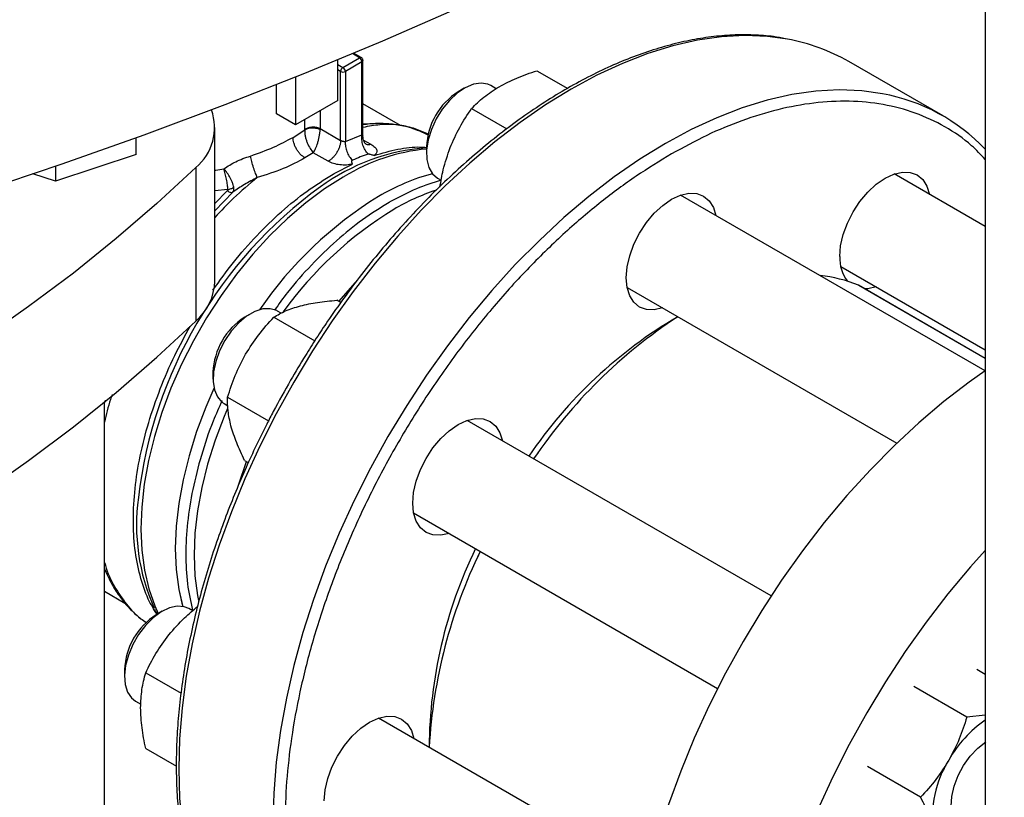
# Model space of a CAD drawing. Extents: x 0.4 to 10.6, y 0.4 to 8.1.
# Drawn here: x 2.3 to 2.5, y 5.1 to 5.2 of the extents above; entities that cross this region are included whole.
import ezdxf

# ---------------------------------------------------------------- set-up
doc = ezdxf.new("R2010")
doc.units = 0
doc.linetypes.add('SLD-SOLID', pattern=[0])
doc.layers.get('0').update_dxf_attribs({"linetype": 'CONTINUOUS'})

msp = doc.modelspace()

# ---------------------------------------------------------------- linework, layer by layer
at = {"color": 7, "linetype": 'SLD-SOLID'}
for p, q in [((2.508295706623311, 5.295646501487581), (2.508295706623311, 5.099017955338682)), ((2.400030714827117, 5.232368278746542), (2.400030714827098, 5.239189957171095)), ((2.400865880315641, 5.237902198964468), (2.403649765282008, 5.239509301547217)), ((2.404047462795954, 5.23882046846793), (2.401263578168487, 5.237213366080639)), ((2.403930957276568, 5.239537146345013), (2.40264704428781, 5.24027833353681)), ((2.404047462457724, 5.226586739270018), (2.404047462795954, 5.23882046846793)), ((2.404201806976962, 5.239112169214966), (2.404212194964875, 5.239050125677254)), ((2.404212194978296, 5.226388270383464), (2.404212194978296, 5.239050054746381)), ((2.501242369245192, 5.2297702700948), (2.485483989550177, 5.238867389055111)), ((2.400468182461181, 5.225690894839524), (2.400468182462529, 5.237213366082013)), ((2.401263578168487, 5.237213366080639), (2.401263623611971, 5.2254733542319)), ((2.433313948649468, 5.237338151559911), (2.438451747143339, 5.23437216361658)), ((2.392951693058207, 5.236301680809104), (2.392951693058207, 5.228281646465764)), ((2.389770110240697, 5.230118335131269), (2.389770110240697, 5.235030019462681)), ((2.421153410132156, 5.234399055381266), (2.420143421765801, 5.233815811951909)), ((2.426503226688155, 5.234330860854393), (2.425618359159444, 5.234841684005541)), ((2.400030714827117, 5.232368278746542), (2.392951693058207, 5.228281646465764)), ((2.410498040034181, 5.228189030869481), (2.404212194978296, 5.231817771980317)), ((2.422378726576803, 5.231025382215215), (2.42827328270557, 5.227622527409151)), ((2.392951693058207, 5.228281646465764), (2.389770110240697, 5.230118335131269)), ((2.379457465452484, 5.20211907276022), (2.379457465452484, 5.227836893607014)), ((2.392514225420781, 5.226191368225694), (2.394470757455645, 5.227451739273374)), ((2.394470757455645, 5.227451739273374), (2.394472160940691, 5.227516523284952)), ((2.39706089331393, 5.227658019847429), (2.397056487453167, 5.227496080015515)), ((2.39706089331393, 5.227658019847429), (2.400468182461181, 5.225690894583356)), ((2.366291758241563, 5.223337943560142), (2.366291758241562, 5.226131632123135)), ((2.401263623611971, 5.2254733542319), (2.404047462457724, 5.226586739270018)), ((2.414840982842439, 5.224630723109109), (2.414840982842439, 5.223464425806505)), ((2.366291758241563, 5.223337943560142), (2.352793445530653, 5.218838993513269)), ((2.39591027411742, 5.223629165738371), (2.394502714681661, 5.222747203806191)), ((2.398390322896082, 5.222197458093125), (2.39591027411742, 5.223629165738371)), ((2.352793445530653, 5.221384975725402), (2.352793445530653, 5.218838993513269)), ((2.376241273245115, 5.221145168568888), (2.376241273245113, 5.195427347722093)), ((2.399380986800683, 5.220124838035949), (2.402455250331837, 5.221717718757737)), ((2.352793445530653, 5.218838993513269), (2.349008936115884, 5.220100359965034)), ((2.399212893353246, 5.220028075543633), (2.399380986800683, 5.220124838035949)), ((2.416690513332337, 5.219376525748744), (2.41730888297801, 5.21901954855077)), ((2.508295706623311, 5.21126509906106), (2.493044419347095, 5.220069479799107)), ((2.508271672530696, 5.187126941833164), (2.457330133632768, 5.216534866273665)), ((2.408587252478113, 5.215305243407188), (2.408714885456773, 5.215378647745514)), ((2.484116573519989, 5.204604321542307), (2.508295706623311, 5.19064600511288)), ((2.448402287805761, 5.201069708016808), (2.493494937658763, 5.175038275351296)), ((2.487088834352434, 5.201453093620614), (2.487127774769168, 5.201433752096141)), ((2.508295706623311, 5.189213765146481), (2.487127774769168, 5.201433752096141)), ((2.400501655696621, 5.198570719069913), (2.399864421580846, 5.198938586486029)), ((2.385439124418403, 5.196698832328849), (2.384429136052048, 5.19611558889949)), ((2.389301808162503, 5.196109180559678), (2.396139946180253, 5.192161607519267)), ((2.390547335961839, 5.196770113406905), (2.389904073445691, 5.197141460953123)), ((2.379126697128686, 5.186930500056691), (2.379126697128686, 5.185764202754087)), ((2.361108239503761, 5.182229059271686), (2.361004919096457, 5.181791548303458)), ((2.361004919096457, 4.86942415735006), (2.361004919096457, 5.18195168835184)), ((2.380976227618584, 5.181676302696324), (2.381622063205487, 5.181303469747978)), ((2.381569438489247, 5.182716323443329), (2.388406626055598, 5.178769299097652)), ((2.472468044433732, 5.149478295040741), (2.421615847918455, 5.178834643221569)), ((2.43351374786939, 5.173461979862254), (2.43275929965042, 5.172401665466487)), ((2.38439968223517, 5.172152872272394), (2.385035420222219, 5.171785868555143)), ((2.412688002091547, 5.163369484964655), (2.463539637487584, 5.13401346071107)), ((2.423830563997574, 5.156937020895154), (2.423304750945906, 5.155787431953038)), ((2.361004919096457, 5.150255875199066), (2.364398642083944, 5.148296720620167)), ((2.370645782904693, 5.146917279110064), (2.369635794538338, 5.146334035680706)), ((2.375731262317592, 5.147001683167749), (2.375110731931982, 5.147359907734339)), ((2.364333355614976, 5.137148946837907), (2.364333355614976, 5.135982649535302)), ((2.508295706623311, 5.136342538025219), (2.506888255567854, 5.137155042222722)), ((2.36786853027889, 5.13661095296339), (2.373777978484412, 5.13319950115003)), ((2.505217531129079, 5.129192458075076), (2.496325642158114, 5.13432563629364)), ((2.366182886104874, 5.13189474947754), (2.367066852489056, 5.131384446546055)), ((2.451917203875041, 5.103020475272967), (2.406822506405296, 5.129053090002465)), ((2.508295706623311, 5.129520667682011), (2.505217531129079, 5.129192458075076)), ((2.367868530290337, 5.123983362135228), (2.373006311455931, 5.121017384216227)), ((2.49748516143959, 5.1157996009681), (2.488593272481467, 5.12093277919007))]:
    msp.add_line(p, q, dxfattribs=at)
at = {"color": 8, "linetype": 'SLD-SOLID'}
for p, q in [((2.403649765282008, 5.239509301547217), (2.40245597382971, 5.240198462683396)), ((2.400030714827117, 5.23838432973812), (2.400865880315641, 5.237902198964468)), ((2.400468182462529, 5.237213366082013), (2.400030714827117, 5.237465910772327)), ((2.397060893107763, 5.230653837160874), (2.397060893107754, 5.227658019970666)), ((2.394472160940691, 5.227516523284952), (2.39447216094069, 5.229159393890943)), ((2.404318004634086, 5.22573818394132), (2.405522073148575, 5.225043090276319)), ((2.381628179181849, 5.217460354598506), (2.379457465452484, 5.217229059693985)), ((2.379457465452484, 5.215121026926073), (2.381507988479242, 5.217233865053923)), ((2.382448490291198, 5.217002734086793), (2.379457465452484, 5.213920819135678)), ((2.40018186873731, 5.198755328143658), (2.402971904609642, 5.201913069073179)), ((2.508295706623311, 5.189210626846871), (2.487088834352434, 5.201453093620614)), ((2.383394427287179, 5.168028778313665), (2.384716129296983, 5.171970191272448)), ((2.361366658897853, 5.15321324131522), (2.361004919096457, 5.153973482547285))]:
    msp.add_line(p, q, dxfattribs=at)
at = {"color": 7, "linetype": 'SLD-SOLID', "flags": 128}
for points in [[(2.282252495902246, 5.200505346800472), (2.296936529150672, 5.204342447785986), (2.311450866155919, 5.208389002368956), (2.325786543700416, 5.212642511630616), (2.339934708896378, 5.217100348848922), (2.353886624652831, 5.221759761120669), (2.367633675071137, 5.226617871061523), (2.38116737076568, 5.231671678582926), (2.394479354106418, 5.236918062744778), (2.40756140438007, 5.242353783682756), (2.420405442866763, 5.247975484609056), (2.433003537828977, 5.25377969388536), (2.445347909409728, 5.259762827166719), (2.457430934436965, 5.265921189615034), (2.469245151131197, 5.272250978180777), (2.480783263713457, 5.278748283951537), (2.492038146910758, 5.285409094565935), (2.503002850356248, 5.292229296691431), (2.513670602881357, 5.299204678564477), (2.524034816697278, 5.306330932591464), (2.53408909146321, 5.313603658008835), (2.543827218238836, 5.321018363600757), (2.553243183318604, 5.328570470472622), (2.562331171945454, 5.336255314878717), (2.571085571901665, 5.344068151102282), (2.579500976974645, 5.352004154386191), (2.587572190295494, 5.360058423912444), (2.59529422754829, 5.368225985828628), (2.602662320048116, 5.376501796319489), (2.609671917685923, 5.384880744721685), (2.61631869173842, 5.393357656679856)], [(2.425618359159444, 5.234841684005541), (2.425109877936646, 5.235074879509012), (2.423959577500558, 5.235259873660792), (2.422678111777093, 5.235063746923179), (2.421325400679232, 5.234495669964442), (2.419964695474481, 5.233582205431801), (2.418659621225899, 5.232366065911559), (2.417471201754863, 5.23090411673604), (2.416455006235007, 5.229264717023852), (2.415658550839418, 5.227524523283475), (2.415119076937198, 5.225764905040122), (2.414861809728432, 5.224068140087178), (2.41489877874187, 5.222513567268024), (2.415228255347531, 5.221173876679898), (2.415834833585523, 5.220111710765743), (2.416690150531599, 5.219376735223193)], [(2.376241273245115, 5.221145168568888), (2.369749814893633, 5.215135537889969), (2.362923040420054, 5.20925103473292), (2.355768180658303, 5.203497891889703), (2.348292813946125, 5.197882203017079), (2.340504858098213, 5.192409916182291), (2.332412562019748, 5.187086827562937), (2.324024496969271, 5.181918575307737), (2.315349547480107, 5.176910633564681), (2.306396901949982, 5.172068306682865), (2.297176042908789, 5.167396723594209), (2.287696736974805, 5.162900832380944), (2.277969024510018, 5.158585395034671), (2.268003208985498, 5.154454982412516), (2.257809846068089, 5.150513969395739), (2.247399732439983, 5.146766530255914)], [(2.483965865118871, 5.206253640854944), (2.484111438603072, 5.20804445588783), (2.484542564748317, 5.209934526470573), (2.485242675618623, 5.211851218250642), (2.486184866345869, 5.213720873837821), (2.487332929068796, 5.215471643416412), (2.488642744380801, 5.21703624589335), (2.490063976813997, 5.218354554472888), (2.491542009203012, 5.219375907295627), (2.493020041592028, 5.220061054345374), (2.494441274025224, 5.220383665805239), (2.495751089337229, 5.220331343897746), (2.496899152060156, 5.219906099324452), (2.497841342787402, 5.219124273995833), (2.498541453657707, 5.218015913020815), (2.498967444886037, 5.216650189937106)], [(2.448251579404627, 5.20271902732953), (2.448397152888829, 5.204509842362417), (2.448828279034073, 5.206399912945159), (2.449528389904379, 5.208316604725227), (2.450470580631626, 5.210186260312408), (2.451618643354552, 5.211937029890998), (2.452928458666557, 5.213501632367937), (2.454349691099753, 5.214819940947473), (2.455827723488768, 5.215841293770214), (2.457305755877784, 5.216526440819959), (2.458726988310981, 5.216849052279826), (2.460036803622985, 5.216796730372331), (2.461184866345911, 5.216371485799039), (2.462127057073158, 5.215589660470419), (2.462827167943463, 5.2144812994954), (2.46325315917181, 5.213115576411607)], [(2.454325313344601, 5.197650418154867), (2.452928458666557, 5.197336232148764), (2.451618643354552, 5.197388554056259), (2.450470580631626, 5.197813798629551), (2.449528389904379, 5.19859562395817), (2.448828279034073, 5.199703984933189), (2.448397152888829, 5.201096287863914), (2.448251579404627, 5.20271902732953)], [(2.490039599058928, 5.20118503168031), (2.488642744380801, 5.200870845674177), (2.48814539526951, 5.200846292285727)], [(2.389904073445687, 5.197141460953116), (2.389781909021179, 5.197208226974294), (2.388695075786386, 5.197534864233991), (2.387456045864293, 5.197481539587612), (2.386122754916976, 5.197050746436354), (2.384757546147283, 5.196262628189179), (2.383424255199965, 5.195154036379394), (2.382185225277873, 5.193776807527912), (2.381098392043079, 5.19219533932515), (2.380214574609716, 5.190483579466594), (2.379575099298675, 5.188721567940743), (2.379209867264773, 5.186991694448214), (2.379135956351991, 5.185374845950898), (2.379356822552464, 5.183946624487533), (2.379862138408131, 5.182773812106393), (2.380628275911203, 5.18191124821093), (2.38097622761858, 5.181676302696318)], [(2.247399732439983, 5.121048709409118), (2.257809846068088, 5.124796148548945), (2.268003208985496, 5.128737161565722), (2.277969024510016, 5.132867574187875), (2.287696736974803, 5.137183011534149), (2.297176042908788, 5.141678902747413), (2.30639690194998, 5.14635048583607), (2.315349547480105, 5.151192812717885), (2.324024496969269, 5.156200754460943), (2.332412562019746, 5.161369006716141), (2.340504858098211, 5.166692095335495), (2.348292813946123, 5.172164382170284), (2.3557681806583, 5.177780071042907), (2.362923040420052, 5.183533213886125), (2.36974981489363, 5.189417717043173), (2.376241273245113, 5.195427347722093)], [(2.508295706623311, 5.187143324592067), (2.505624735557573, 5.185259436588352), (2.501388027959128, 5.182005899906337), (2.497206139870617, 5.178465761433447), (2.493096978778849, 5.174654180586114), (2.48907814074247, 5.170587479138693), (2.485166835042935, 5.166283071331111), (2.481379810491723, 5.161759389298425), (2.477733283709358, 5.157035804141588), (2.474242869683346, 5.152132542977419), (2.470923514902405, 5.147070602322986), (2.467789433353303, 5.141871658185295), (2.464854045654388, 5.136557973241299), (2.462129921586434, 5.131152301505699), (2.459628726266917, 5.125677790894762), (2.457361170198182, 5.120157884103386), (2.455336963403441, 5.114616218219884), (2.453564773846947, 5.10907652350834), (2.452052190316456, 5.103562521791978), (2.450805689926861, 5.098097824872673), (2.449830610384195, 5.09270583342159), (2.449131127128756, 5.087409636773914), (2.448710235455233, 5.082231914056779), (2.448569737686386, 5.077194837073759)], [(2.37929436555065, 5.184191965138462), (2.377921273389904, 5.181034548580711), (2.376392961782885, 5.17698378219886), (2.37512433975565, 5.172933608952134), (2.374126230744035, 5.168918583490625), (2.373407150262202, 5.164972960595911), (2.372973233251281, 5.161130402931343), (2.372828181738217, 5.157423693844066), (2.372973233251372, 5.153884457669067), (2.373407150262382, 5.150542889921488), (2.374062440837348, 5.147653025548901)], [(2.379294365550952, 5.184191965139775), (2.37792127338984, 5.181034548580721), (2.376392961782793, 5.176983782198887), (2.375124339755531, 5.172933608952179), (2.374126230743886, 5.168918583490687), (2.373407150262024, 5.164972960595992), (2.372973233251073, 5.161130402931442), (2.372828181737977, 5.157423693844185), (2.372973233251102, 5.153884457669204), (2.373407150262082, 5.150542889921645), (2.374035148314493, 5.147751704052461)], [(2.412537293690396, 5.165018804277463), (2.412682867174597, 5.166809619310349), (2.413113993319842, 5.168699689893091), (2.413814104190148, 5.170616381673161), (2.414756294917395, 5.17248603726034), (2.415904357640321, 5.17423680683893), (2.417214172952326, 5.175801409315868), (2.418635405385522, 5.177119717895406), (2.420113437774537, 5.178141070718145), (2.421591470163553, 5.178826217767893), (2.423012702596749, 5.179148829227758), (2.424322517908754, 5.179096507320263), (2.42547058063168, 5.17867126274697), (2.426412771358927, 5.177889437418352), (2.427112882229232, 5.176781076443333), (2.427538873457595, 5.175415353359454)], [(2.418611027630288, 5.159950195102772), (2.417214172952326, 5.159636009096696), (2.415904357640321, 5.15968833100419), (2.414756294917395, 5.160113575577483), (2.413814104190148, 5.160895400906102), (2.413113993319842, 5.162003761881121), (2.412682867174597, 5.163396064811847), (2.412537293690396, 5.165018804277463)], [(2.508295706623311, 5.157080825882328), (2.505847123356609, 5.154344595005242), (2.502060098805397, 5.149820912972555), (2.498413572023032, 5.145097327815718), (2.494923157997019, 5.140194066651549), (2.491603803216079, 5.135132125997117), (2.488469721666978, 5.129933181859425), (2.485534333968062, 5.124619496915429), (2.482810209900108, 5.119213825179829), (2.480309014580591, 5.113739314568893), (2.478041458511857, 5.108219407777517), (2.476017251717115, 5.102677741894014), (2.474245062160622, 5.09713804718247), (2.472732478630131, 5.091624045466108), (2.471485978240535, 5.086159348546803), (2.470510898697869, 5.080767357095721), (2.46981141544243, 5.075471160448044), (2.469390523768907, 5.070293437730909), (2.46925002600006, 5.065256360747889)], [(2.375110731931976, 5.147359907734327), (2.374330043509443, 5.147674912489617), (2.373141624038408, 5.147764741750271), (2.371836549789826, 5.147474074616381), (2.370475844585075, 5.146816502360076), (2.369123133487214, 5.145822772329218), (2.367841667763748, 5.144539350235601), (2.366691367327661, 5.143026247469901), (2.365726018948876, 5.141354215035748), (2.364990761244677, 5.139601435311433), (2.364519974048133, 5.13784986632879), (2.364335670845312, 5.136181409506719), (2.364446469449139, 5.134674080031863), (2.364847189040044, 5.133398358955191), (2.365519092415322, 5.132413897576384), (2.366182886104868, 5.13189474947753)], [(2.397743952177029, 5.115237251058288), (2.397889525661231, 5.117028066091175), (2.398320651806476, 5.118918136673916), (2.399020762676781, 5.120834828453987), (2.399962953404028, 5.122704484041166), (2.401111016126954, 5.124455253619756), (2.402420831438959, 5.126019856096694), (2.403842063872155, 5.127338164676231), (2.405320096261171, 5.128359517498971), (2.406798128650186, 5.129044664548717), (2.408219361083383, 5.129367276008583), (2.409529176395387, 5.129314954101089), (2.410677239118313, 5.128889709527797), (2.41161942984556, 5.128107884199178), (2.412319540715866, 5.126999523224158), (2.412745531944186, 5.125633800140496)], [(2.504429694313467, 5.110408133346991), (2.503972827157475, 5.110732402763768), (2.503237569453276, 5.111636272012382), (2.502766782256732, 5.112844281667881), (2.50258247905391, 5.114299946541379), (2.502693277657738, 5.115935201361246), (2.503093997248642, 5.117673583429561), (2.50376590062392, 5.119433807932882), (2.504677570328513, 5.121133568729785), (2.50578637770028, 5.12269338689455), (2.507040476138867, 5.124040327063411), (2.508374373989397, 5.125106804009872)]]:
    msp.add_lwpolyline(points, dxfattribs=at)
at = {"color": 8, "linetype": 'SLD-SOLID', "flags": 128}
for points in [[(2.475226742789462, 5.242609643305206), (2.471889148947136, 5.243064369588194), (2.46809982922953, 5.243215737826078), (2.464186153041692, 5.243004120021023), (2.460164879345896, 5.242430422352958), (2.456053227853467, 5.241497101483374), (2.451868805287326, 5.240208154035519), (2.447629529987307, 5.238569099480248), (2.443353555181067, 5.2365869565008), (2.43905919124919, 5.234270212937717), (2.434764827317312, 5.231628789442607), (2.430488852511073, 5.228673996996397), (2.426249577211053, 5.22541848847397), (2.422065154644912, 5.22187620446261), (2.417953503152483, 5.218062313566279), (2.413932229456688, 5.213993147451315), (2.410018553268849, 5.209686130911728), (2.406229233551243, 5.205159707253568), (2.402580496752646, 5.200433259317848), (2.399087967324194, 5.195527026480247), (2.395766600813083, 5.190462017982992), (2.392630619820619, 5.185259922970066), (2.389693453098855, 5.179943017610952), (2.386967678046618, 5.174534069710664), (2.384464966851148, 5.169056241214508), (2.382196036506009, 5.163532989025078), (2.380170602919271, 5.157987964556192), (2.378397339308501, 5.152444912453912), (2.376883839060719, 5.146927568918329), (2.375636583216341, 5.141459560061498), (2.374660912716376, 5.136064300736807), (2.373961005531692, 5.130764894272982), (2.373539858772306, 5.125584033542079), (2.373399275853297, 5.120543903785129)], [(2.491117035296829, 5.233487878664783), (2.487647528642174, 5.233967250627888), (2.483858208924568, 5.234118618865772), (2.47994453273673, 5.233907001060718), (2.475923259040935, 5.233333303392652), (2.471811607548505, 5.232399982523067), (2.467627184982365, 5.231111035075212), (2.463387909682345, 5.229471980519942), (2.459111934876106, 5.227489837540494), (2.454817570944228, 5.225173093977411), (2.45052320701235, 5.222531670482301), (2.446247232206111, 5.219576878036091), (2.442007956906091, 5.216321369513663), (2.43782353433995, 5.212779085502305), (2.433711882847521, 5.208965194605974), (2.429690609151726, 5.204896028491009), (2.425776932963888, 5.200589011951422), (2.421987613246281, 5.196062588293262), (2.418338876447684, 5.191336140357543), (2.414846347019232, 5.18642990751994), (2.411524980508121, 5.181364899022687), (2.408388999515657, 5.17616280400976), (2.405451832793894, 5.170845898650646), (2.402726057741656, 5.165436950750358), (2.400223346546186, 5.159959122254203), (2.397954416201047, 5.154435870064772), (2.395928982614309, 5.148890845595886), (2.394155719003539, 5.143347793493607), (2.392642218755757, 5.137830449958023), (2.391394962911379, 5.132362441101192), (2.390419292411414, 5.126967181776502), (2.38971938522673, 5.121667775312676), (2.389298238467344, 5.116486914581773), (2.389157655548335, 5.111446784824822), (2.389298238467344, 5.106568968651217), (2.38971938522673, 5.101874353618672), (2.390419292411414, 5.097383042789483), (2.391394962911379, 5.09311426864614), (2.392642218755757, 5.089086310734881), (2.394155719003539, 5.085316417389864), (2.395928982614308, 5.081820731873156), (2.397954416201047, 5.078614223246809), (2.400176683984811, 5.07576443982984)], [(2.404212194978296, 5.228457907650581), (2.405593149033873, 5.228481392615175), (2.405752147719805, 5.22847805684614)], [(2.400901883646958, 5.219550290849367), (2.397770057291716, 5.217557733001272), (2.394666276034468, 5.215248975823261), (2.3916169382815, 5.212643655850562), (2.388647979384, 5.209763931956319), (2.385784651051647, 5.206634296885043), (2.383051306580757, 5.203281368935932), (2.380471193723629, 5.199733665567821), (2.378066256960825, 5.196021360851351), (2.375856950858082, 5.192176028831221), (2.373862066095309, 5.188230374981359), (2.372098569647333, 5.184217958036982), (2.370581460475699, 5.180172904569495), (2.369323641958891, 5.176129618731776), (2.368335812145995, 5.172122489642594), (2.367626372767216, 5.168185598898868), (2.367201357775146, 5.164352430703492), (2.36706438202454, 5.160655587074136), (2.36721661052711, 5.157126510555237), (2.367656748542818, 5.153795216791599), (2.368381052591956, 5.150690039238105), (2.369383362294335, 5.147837388176882), (2.36997738536489, 5.146531295977707)], [(2.381528786557619, 5.180824067418361), (2.380973211131252, 5.179502026005235), (2.379472478431436, 5.1755243570924), (2.378226749123849, 5.171547270611365), (2.377246651331711, 5.167604697661705), (2.376540546903813, 5.163730274885715), (2.376114460074168, 5.159957057492437), (2.375972026065372, 5.15631723724227), (2.376114460074168, 5.152841867798225), (2.376540546903813, 5.149560599787018), (2.376706119168858, 5.148700417967794)], [(2.373399275853297, 5.120543903785129), (2.373539858772306, 5.115666087611524), (2.373961005531692, 5.110971472578979), (2.374660912716376, 5.106480161749789), (2.375636583216341, 5.102211387606447), (2.376883839060719, 5.098183429695188), (2.378397339308501, 5.094413536350171), (2.38017060291927, 5.090917850833463), (2.382196036506009, 5.087711342207116), (2.384464966851148, 5.084807741233339), (2.384739693364716, 5.084495375573315)]]:
    msp.add_lwpolyline(points, dxfattribs=at)
at = {"color": 7, "linetype": 'SLD-SOLID'}
for centre, radius, start, end in [((2.469446002570005, 5.210836743888192), 0.03229449016238827, 60.22357815971725, 79.68843418890599), ((2.403184011027932, 5.238781176714224), 0.000864345299987454, 2.6054722976989, 57.39447158123621), ((2.401331633583251, 5.237174074264639), 0.0008643446562508948, 122.6054780898698, 177.3945215356763), ((2.400865880316834, 5.237980920121359), 0.0008644667643320298, 242.6096720604661, 297.3903277415678), ((2.400400127043456, 5.23717407426241), 0.0008643446605946098, 2.605478507979113, 57.3945217342372), ((2.426273822127069, 5.224153746314514), 0.01144278466854822, 122.3943647299308, 177.6110118027766), ((2.485357439194061, 5.202267364500622), 0.03174733771423375, 43.73659739351887, 79.54752911874185), ((2.370750559659292, 5.227820677406098), 0.008643515136633383, 309.4378474336939, 20.11406703753788), ((2.417361284636949, 5.190097654731631), 0.03442133630017474, 94.19890709190162, 126.0792799925184), ((2.416758412424134, 5.190422199399598), 0.03498469699219824, 109.4743565753823, 114.1211043660802), ((2.423811200554585, 5.180248947629351), 0.04549101427833353, 119.9974488551852, 120.2385226700684), ((2.425385262621936, 5.184888873692358), 0.03649787170558692, 105.1728509131723, 120.5543901192761), ((2.441751855908471, 5.159649918964104), 0.06656437404897687, 121.6421657918322, 145.5125366818743), ((2.490186359966374, 5.205920305231628), 0.006229419618678508, 176.9326435574512, 217.4629886302743), ((2.478481732363762, 5.180713214555191), 0.02245495019570914, 67.46142699455241, 84.40883590602962), ((2.37008002295039, 5.202507331293734), 0.00938547668309484, 311.0309355644487, 357.6291108242771), ((2.390563981323664, 5.18645095726997), 0.01144733292260631, 122.4062694222902, 177.5991071104038), ((2.496241943518314, 5.129199690015693), 0.0777107520945006, 120.4531550835292, 145.813863220322), ((2.504001878947825, 5.124298732728792), 0.08595669790655741, 123.2520136716089, 145.9725794335889), ((2.400443188218386, 5.161319031031414), 0.03410973297765308, 172.2404112473264, 203.9887109244412), ((2.49282169957427, 5.123594055384868), 0.07754834399100632, 154.1557405031015, 179.5720494834109), ((2.500421496900077, 5.119466422141699), 0.08526061770853162, 153.9309510635213, 176.8411453975322), ((2.375748516330624, 5.136682175663952), 0.01142469997386779, 122.3469228560205, 177.6584536766819), ((2.519391890754045, 5.112486553600655), 0.01965478764467513, 124.3713088643554, 151.0254897465989), ((2.516329319507233, 5.112876053830019), 0.0168257161864149, 147.1308904347411, 189.7397942554828)]:
    msp.add_arc(centre, radius, start, end, dxfattribs=at)
at = {"color": 8, "linetype": 'SLD-SOLID'}
for centre, radius, start, end in [((2.403814534664949, 5.239279272048706), 0.0002829532112200125, 65.73506142327966, 125.6139022485812), ((2.403936076582464, 5.239074274796691), 0.0002771724031623472, 293.6948940408387, 355.0016698378038), ((2.417853668164833, 5.192205577932172), 0.03216787705886524, 95.37391684077909, 121.4552041265582), ((2.441375295798089, 5.157075936178101), 0.07525154512450717, 126.0500177322905, 173.2472325361383), ((2.428102826605889, 5.182236935965164), 0.03700886458715053, 108.5313997930163, 120.4242310300389), ((2.443234413390551, 5.159034333822198), 0.06469209841845727, 121.5740821707123, 144.0334768966271)]:
    msp.add_arc(centre, radius, start, end, dxfattribs=at)
at = {"color": 7, "linetype": 'SLD-SOLID'}
for points, knots in [([(2.474911213697411, 5.242675490765995), (2.474242554281917, 5.242806329167985), (2.472492588128714, 5.243148749793068), (2.469524309118901, 5.243351746634046), (2.466045830843586, 5.243347835809863), (2.4624727531346, 5.243038179028483), (2.458825553699928, 5.242443268298372), (2.455115138630847, 5.241560956932146), (2.451354987668377, 5.240396544512727), (2.447557883987019, 5.238954614595716), (2.443736799195333, 5.237241159567573), (2.439904718481329, 5.235263001019221), (2.436074660730286, 5.233027929366442), (2.43225969287732, 5.230544689007838), (2.428472947263223, 5.227823030665082), (2.424727764933066, 5.22487388796822), (2.421037815507869, 5.221709615524335), (2.417417344857697, 5.218344433288914), (2.413881700608637, 5.214795310209904), (2.410448507904821, 5.211083897671286), (2.407140700782786, 5.207241297187446), (2.403995494089405, 5.203322328111448), (2.401044894652073, 5.199386553349046), (2.39853494597564, 5.195811746042472), (2.396397998134558, 5.192590237556426), (2.394316073082113, 5.189312889255267), (2.392919747761485, 5.186940970488078), (2.392103978096755, 5.185555233691009)], [0, 0, 0, 0, 0.02628089340341026, 0.06878041775255068, 0.1113339292465828, 0.1539270652856276, 0.1965476302190351, 0.2391830729004653, 0.2818218818204458, 0.3244540889275602, 0.3670711532589324, 0.4096651212997398, 0.4522270935353237, 0.4947499247931528, 0.537224426287158, 0.5796380815462286, 0.6219727900346372, 0.6642010210482782, 0.706278643982025, 0.748130280443922, 0.7896159508176888, 0.8304435224070928, 0.8698864613915435, 0.9078135847204404, 0.9347504311721032, 0.961879500357014, 1, 1, 1, 1]), ([(2.40421120669624, 5.239050136618434), (2.404204025457836, 5.239118942616193), (2.404189865260591, 5.239254616499307), (2.404083990458222, 5.239428596137749), (2.403979411799181, 5.239501180242536), (2.40392994464063, 5.239535513532451)], [0, 0, 0, 0, 0.3516010573477671, 0.6932982924562341, 1, 1, 1, 1]), ([(2.427000495248741, 5.234670061295764), (2.4279592796846, 5.235174345012441), (2.429898134378249, 5.236194107968999), (2.432167040788166, 5.236954022774237), (2.433313948649468, 5.237338151559911)], [0, 0, 0, 0, 0.4945107227475778, 0.9999999999999999, 0.9999999999999999, 0.9999999999999999, 0.9999999999999999]), ([(2.422378726576803, 5.231025382215215), (2.423030279381157, 5.231674470278464), (2.42434533101842, 5.232984547243215), (2.426110096750164, 5.23410483103069), (2.427000495248741, 5.234670061295764)], [0, 0, 0, 0, 0.4954579621754142, 0.9999999999999999, 0.9999999999999999, 0.9999999999999999, 0.9999999999999999]), ([(2.418799078699259, 5.224467577077599), (2.419299782109291, 5.225623627930674), (2.420312304966736, 5.227961394939355), (2.42168489635034, 5.22999660523421), (2.422378726576803, 5.231025382215215)], [0, 0, 0, 0, 0.4945107227462628, 1, 1, 1, 1]), ([(2.394470808323618, 5.227451719311831), (2.394469936949516, 5.227280724295572), (2.394468197437131, 5.226939369247289), (2.394553959152663, 5.226378482277582), (2.394695957851449, 5.225817974931352), (2.394951130068367, 5.225103247132263), (2.395364451662083, 5.224280677863987), (2.395728595910439, 5.223846022824601), (2.395910274108707, 5.223629165508359)], [0, 0, 0, 0, 0.1275213483104375, 0.2545691503885705, 0.3808313670789517, 0.5061580836731261, 0.7536132727828595, 1, 1, 1, 1]), ([(2.394470759208284, 5.227451738585687), (2.394539621126807, 5.227496929648649), (2.394682564408486, 5.227590737067622), (2.39497290663352, 5.22769891764798), (2.395318425237042, 5.227774841868517), (2.395703687489207, 5.227805766354318), (2.396097705616636, 5.227788224576503), (2.396468431028813, 5.227724589131159), (2.39679593061707, 5.227626990552457), (2.396971741314088, 5.227538626403213), (2.397056439612756, 5.227496056222724)], [0, 0, 0, 0, 0.1143331280508649, 0.2373322277206423, 0.3668744263552395, 0.4999578057087549, 0.6330476635361835, 0.762608167744561, 0.8856344656444223, 1, 1, 1, 1]), ([(2.395910274117419, 5.223629165738389), (2.396040466131007, 5.223847215227259), (2.396299711837262, 5.224281407710984), (2.396598013702125, 5.225105818341199), (2.396796044939435, 5.225818597890955), (2.396921008734802, 5.22639366917699), (2.397015862473014, 5.226966558864108), (2.397043048085095, 5.227320906276867), (2.397056487453167, 5.227496080015515)], [0, 0, 0, 0, 0.2433654094772535, 0.4846029777037616, 0.6151886508458848, 0.7356272963624703, 0.8693057907992506, 1, 1, 1, 1]), ([(2.415181560294638, 5.226711417677547), (2.414447892475885, 5.227029169302597), (2.412912785757706, 5.227694024216303), (2.410462276091361, 5.228261042225369), (2.407911445905716, 5.228513563953191), (2.405847372635578, 5.228518259251079), (2.404591063687619, 5.228340246194854), (2.404212194978296, 5.228286562284566)], [0, 0, 0, 0, 0.221368240231048, 0.4631849238631292, 0.6830825950665246, 0.9044263050388379, 1, 1, 1, 1]), ([(2.385400740564398, 5.223066179160216), (2.386724000311884, 5.223540606956596), (2.389343766409726, 5.224479870664415), (2.391464625247212, 5.225624766313757), (2.392514225420781, 5.226191368225694)], [0, 0, 0, 0, 0.505106065987131, 1, 1, 1, 1]), ([(2.394502714490477, 5.222747200938973), (2.394252568907034, 5.222922279083264), (2.393867765492619, 5.223191604916586), (2.393404810960459, 5.22374519773097), (2.393086240018557, 5.224225461596365), (2.392829601004358, 5.224741489666839), (2.392581640631055, 5.225419236411022), (2.392540780280465, 5.225887181167811), (2.392514218573541, 5.226191373650414)], [0, 0, 0, 0, 0.2394568070088512, 0.3683606789039469, 0.5000000902290599, 0.6316394867186034, 0.7605433175556994, 1, 1, 1, 1]), ([(2.400468182461181, 5.225690894839524), (2.400497361301551, 5.225675487868131), (2.400554421034079, 5.225645359266183), (2.40068459295436, 5.225596694675074), (2.400828935489152, 5.225558638938819), (2.4009709218058, 5.225528694369283), (2.401120546480001, 5.225500298759487), (2.40120566003329, 5.225484270031778), (2.401263623609514, 5.225473354233477)], [0, 0, 0, 0, 0.1245826799321452, 0.2436236089096306, 0.4659619155412799, 0.5913380990216992, 0.721695260839127, 1, 1, 1, 1]), ([(2.404622704777685, 5.225126698122788), (2.404602012639387, 5.22514718805044), (2.404561307781869, 5.22518749512618), (2.404386293088058, 5.225485839687905), (2.404240128474669, 5.225909238040584), (2.404221482264589, 5.226244120174861), (2.404212299958044, 5.2264090325297)], [0, 0, 0, 0, 0.2617205312401579, 0.5148475609462252, 0.7610871916084743, 1, 1, 1, 1]), ([(2.405522073148575, 5.225043090276319), (2.405763002224764, 5.224883644420494), (2.40624554685126, 5.224564298403141), (2.40657029107215, 5.224051340346161), (2.406569816622797, 5.22356410348106), (2.406259431826191, 5.223305562900807), (2.40610528898843, 5.223177166860948)], [0, 0, 0, 0, 0.2514369629780746, 0.503590339971175, 0.7534737702191738, 1, 1, 1, 1]), ([(2.414840982842439, 5.22444653382599), (2.414723193240213, 5.224452516392867), (2.414557152193947, 5.224460949664095), (2.414384304461531, 5.224440571290237), (2.41433407499794, 5.224434649345103)], [0, 0, 0, 0, 0.7094005059256547, 1, 1, 1, 1]), ([(2.417092766864035, 5.217885978622912), (2.417252089127585, 5.218844870630551), (2.417627827390305, 5.221106277222813), (2.418371018751674, 5.223239114980134), (2.418799078699259, 5.224467577077599)], [0, 0, 0, 0, 0.4240245920034311, 1, 1, 1, 1]), ([(2.380952686160549, 5.220953668432064), (2.38159336103072, 5.221367235322147), (2.382938959973036, 5.222235843091521), (2.384554435311078, 5.222780728141785), (2.385400740564397, 5.223066179160216)], [0, 0, 0, 0, 0.4761261695612392, 1, 1, 1, 1]), ([(2.38653428762951, 5.219462164799927), (2.386440571954533, 5.219681616502747), (2.386242575063453, 5.220145260977497), (2.385913379943313, 5.221106529700391), (2.38560244740356, 5.222160912399374), (2.385467259846495, 5.22276762519229), (2.385400732423961, 5.22306619585373)], [0, 0, 0, 0, 0.2274297192516146, 0.4804999522460044, 0.7443477792338881, 1, 1, 1, 1]), ([(2.394502714681661, 5.222747203806191), (2.393333995920126, 5.22212745200119), (2.390969421387212, 5.220873558093548), (2.388023933650215, 5.219936214209444), (2.386534287855259, 5.219462163559752)], [0, 0, 0, 0, 0.4942617562976349, 1, 1, 1, 1]), ([(2.402455250331268, 5.221717718757917), (2.40240995799467, 5.221827848409275), (2.402344480683491, 5.221987058421244), (2.402347395551117, 5.222204593619388), (2.402390379572153, 5.222307187775725), (2.402438838807204, 5.222337904266586), (2.402461332935028, 5.22235216245021)], [0, 0, 0, 0, 0.5420675802004421, 0.783645320479661, 0.8995710557269282, 1, 1, 1, 1]), ([(2.405095041496207, 5.22340544971507), (2.405123090274126, 5.223411690440962), (2.405184977834722, 5.22342546014255), (2.405351531997761, 5.223398138487964), (2.405658759451144, 5.223301918848982), (2.405927793977498, 5.223226755642071), (2.406105288988432, 5.223177166860984)], [0, 0, 0, 0, 0.1015944868233228, 0.2241607451720252, 0.4881415449390481, 0.9999999999999999, 0.9999999999999999, 0.9999999999999999, 0.9999999999999999]), ([(2.381628181254269, 5.217460347426019), (2.381603721399448, 5.217714241699762), (2.381554816079591, 5.218221880880696), (2.381391704842804, 5.219168442312123), (2.381186012283421, 5.220131431083082), (2.381030432860805, 5.22067969062917), (2.380952686228421, 5.220953668592732)], [0, 0, 0, 0, 0.250234104886393, 0.5003209965070713, 0.7502988561022101, 1, 1, 1, 1]), ([(2.382600287582418, 5.217839001796243), (2.382572406388798, 5.2179738892407), (2.382515624414854, 5.218248596825358), (2.382301014688205, 5.218851687838878), (2.381933319652848, 5.219606338514634), (2.381431541542017, 5.220368072471587), (2.381111681241643, 5.220787467320206), (2.380956980334326, 5.220949179861599), (2.38095268622842, 5.220953668592732)], [0, 0, 0, 0, 0.1447277858985932, 0.2947481187520736, 0.5666573473012081, 0.8045231452231228, 0.9945740569266991, 1, 1, 1, 1]), ([(2.402455250330783, 5.221717718744641), (2.402129278435744, 5.221654093520582), (2.401471286195834, 5.221525662498366), (2.400350773080536, 5.221565794025363), (2.399262216240433, 5.221775226103055), (2.39868237608677, 5.22205602542741), (2.398390322896082, 5.222197458093125)], [0, 0, 0, 0, 0.2434947447642148, 0.4915075653824427, 0.7438831425652198, 1, 1, 1, 1]), ([(2.386534280575812, 5.219462167762106), (2.385814372218273, 5.21909530582681), (2.384420555453882, 5.218385023316157), (2.38309122139995, 5.217453246729995), (2.382448490291136, 5.21700273408675)], [0, 0, 0, 0, 0.5165014339982602, 1, 1, 1, 1]), ([(2.381507988479242, 5.217233865053923), (2.381545310557253, 5.217272111757771), (2.381598584951794, 5.217326705984548), (2.381630383885493, 5.217407331350573), (2.381628903867452, 5.217442925868566), (2.381628179181849, 5.217460354598506)], [0, 0, 0, 0, 0.5442165448526305, 0.7768272419717466, 1, 1, 1, 1]), ([(2.381628181254269, 5.217460347426019), (2.381804032696452, 5.217503612361501), (2.382155735546045, 5.217590142223911), (2.382452103580061, 5.217756048610934), (2.382600287582418, 5.217839001796243)], [0, 0, 0, 0, 0.5000000494348118, 0.9999999999999999, 0.9999999999999999, 0.9999999999999999, 0.9999999999999999]), ([(2.382448492082681, 5.217002731844666), (2.3825140819194, 5.217118136121077), (2.382644291601358, 5.217347237989289), (2.382614878473496, 5.217675899929445), (2.382600281465487, 5.217839006722961)], [0, 0, 0, 0, 0.5037247287081648, 1, 1, 1, 1]), ([(2.389301808162503, 5.196109180559678), (2.389923104324923, 5.196475411858189), (2.391177087931695, 5.197214589198075), (2.392878725047691, 5.197744709805288), (2.393737272505822, 5.198012177936739)], [0, 0, 0, 0, 0.4954579621820411, 1, 1, 1, 1]), ([(2.393737272505822, 5.198012177936739), (2.394664839485596, 5.198224622556798), (2.396540566201069, 5.198654228243603), (2.398748390220206, 5.198843109192361), (2.399864421580846, 5.198938586486029)], [0, 0, 0, 0, 0.4945107259610664, 1, 1, 1, 1]), ([(2.38458978096261, 5.189901046420404), (2.385280227746429, 5.190998505814875), (2.386676449814138, 5.193217789126615), (2.388420307035862, 5.195138355069362), (2.389301808162503, 5.196109180559678)], [0, 0, 0, 0, 0.4945107227475818, 1, 1, 1, 1]), ([(2.381569438489247, 5.182716323443329), (2.381960912639399, 5.183940330196696), (2.382751038502818, 5.186410785506353), (2.383973166175934, 5.188730601653929), (2.38458978096261, 5.189901046420404)], [0, 0, 0, 0, 0.495457962175415, 0.9999999999999999, 0.9999999999999999, 0.9999999999999999, 0.9999999999999999]), ([(2.392103978096754, 5.185555233691009), (2.391124209364053, 5.183817367963321), (2.389753256664617, 5.181385639300109), (2.387866750968841, 5.177739361320437), (2.386327509993689, 5.174624355371763), (2.384596961159819, 5.170879348464346), (2.382897547381557, 5.16692411349989), (2.381252009602584, 5.162764513507635), (2.379701527099009, 5.158465126533235), (2.378273193678973, 5.154067622103935), (2.376987882518722, 5.149607523315376), (2.375861615364363, 5.14511488473112), (2.374906842366774, 5.140615978778114), (2.374133281507664, 5.136134242859817), (2.37354849703616, 5.131690908439351), (2.373158317710269, 5.127305412499146), (2.372967152469269, 5.122995673137187), (2.372978242524448, 5.118778279219671), (2.373193876676725, 5.1146686339239), (2.373615572762903, 5.110681119296893), (2.374244265470695, 5.106829173204172), (2.375080415057666, 5.103125312069886), (2.376124432239577, 5.099581520806855), (2.377375965237189, 5.096208264084988), (2.378837390810792, 5.093019099343167), (2.380501529432236, 5.090014250540853), (2.382398677712465, 5.087243545540263), (2.383742854693159, 5.085465986788526), (2.384505683863112, 5.084686850196778), (2.384508707419842, 5.084683762003801)], [0, 0, 0, 0, 0.04684109670062102, 0.0655429448020144, 0.09659689380418793, 0.1287550726783157, 0.1631762689905344, 0.199021444866874, 0.2359519961472527, 0.2736978352966519, 0.3120676919531518, 0.3509208869767389, 0.3901525656411708, 0.4296836351190383, 0.4694540781011437, 0.5094184469568737, 0.5495428214627862, 0.5898027757032992, 0.6301820649102116, 0.6706717660839936, 0.7112682201489684, 0.7519759899362691, 0.7928067850098088, 0.8337801871128415, 0.8749246617732304, 0.9162789363749315, 0.9578936634901218, 0.9998331069364524, 0.9999999999999999, 0.9999999999999999, 0.9999999999999999, 0.9999999999999999]), ([(2.38213871799085, 5.177922892281425), (2.381944220186653, 5.178783301681266), (2.381550906563206, 5.180523222294235), (2.381563216133471, 5.181979958773351), (2.381569438489247, 5.182716323443329)], [0, 0, 0, 0, 0.4945107227462628, 0.9999999999999999, 0.9999999999999999, 0.9999999999999999, 0.9999999999999999]), ([(2.38439968223517, 5.172152872272394), (2.383933448958792, 5.173147125045003), (2.382992434156396, 5.175153859921625), (2.382425008226055, 5.176994308569917), (2.38213871799085, 5.177922892281425)], [0, 0, 0, 0, 0.4954579621812267, 1, 1, 1, 1]), ([(2.361004919096457, 5.154012674235777), (2.361283845963121, 5.153362062127703), (2.361896586056887, 5.15193281248648), (2.363091079669701, 5.149943559607372), (2.364548109447036, 5.148024213363157), (2.36615652681653, 5.146353751015067), (2.367367851423081, 5.145462013846029), (2.367947140630246, 5.145035560263845)], [0, 0, 0, 0, 0.1741429288224985, 0.3825531610192053, 0.5926574694195929, 0.8051974422805258, 1, 1, 1, 1]), ([(2.369379729077704, 5.147214184074315), (2.369409061711242, 5.147144582809139), (2.36952774511149, 5.146862967631215), (2.369682674935794, 5.146615083523665), (2.369799313813336, 5.146428464038391)], [0, 0, 0, 0, 0.2471502625993866, 1, 1, 1, 1]), ([(2.371757777968609, 5.142989654396512), (2.372589956087033, 5.143955368203106), (2.37406586180635, 5.145668105535196), (2.375838289168441, 5.147126618391116), (2.376611346958395, 5.14776275996122)], [0, 0, 0, 0, 0.5638423291762771, 1, 1, 1, 1]), ([(2.36786853027889, 5.13661095296339), (2.368401118455713, 5.137704058274919), (2.369476059656531, 5.139910310661532), (2.370992613036047, 5.141957009030589), (2.371757777968609, 5.142989654396512)], [0, 0, 0, 0, 0.4954579621820398, 1, 1, 1, 1]), ([(2.367022687915996, 5.130785451973147), (2.367065310299646, 5.131818796719673), (2.367151501319758, 5.133908427336344), (2.367627777683839, 5.135703541833591), (2.36786853027889, 5.13661095296339)], [0, 0, 0, 0, 0.4945107227475769, 1, 1, 1, 1]), ([(2.367868530290337, 5.123983362135228), (2.367632119026243, 5.125145227584813), (2.367154961967235, 5.127490260944422), (2.367067045479749, 5.129680423097345), (2.367022687915996, 5.130785451973147)], [0, 0, 0, 0, 0.4954579621754137, 1, 1, 1, 1]), ([(2.505217531129079, 5.129192458075076), (2.504826056978915, 5.127968451321714), (2.50403593111547, 5.125497996012073), (2.502813803442355, 5.123178179864497), (2.50219718865568, 5.12200773509802)], [0, 0, 0, 0, 0.4954579621754081, 1, 1, 1, 1]), ([(2.50219718865568, 5.12200773509802), (2.50150674187318, 5.120910275702789), (2.500110519808135, 5.11869099238951), (2.498366662573007, 5.116770426454503), (2.49748516143959, 5.1157996009681)], [0, 0, 0, 0, 0.4945107227475715, 0.9999999999999999, 0.9999999999999999, 0.9999999999999999, 0.9999999999999999]), ([(2.49748516143959, 5.1157996009681), (2.497951394715992, 5.114805348195476), (2.498892409518434, 5.112798613318831), (2.499459835448759, 5.110958164670525), (2.499746125683955, 5.11002958095901)], [0, 0, 0, 0, 0.4954579621820388, 1, 1, 1, 1])]:
    msp.add_open_spline(points, degree=3, knots=knots, dxfattribs=at)
at = {"color": 8, "linetype": 'SLD-SOLID'}
for points, knots in [([(2.508295706623311, 5.222509897157104), (2.507553281220598, 5.22329698836229), (2.505525683525059, 5.22544657040512), (2.501607779008504, 5.228066752793556), (2.49666215072603, 5.230398137153861), (2.491284956386894, 5.231816859857845), (2.485602147485705, 5.232366939968183), (2.479704721864814, 5.232060337246525), (2.473694927236173, 5.230954469250268), (2.467699362231868, 5.229110228206491), (2.461742742345984, 5.22665861817159), (2.457799419891927, 5.224501857851355), (2.455827723488768, 5.223423458452009)], [0, 0, 0, 0, 0.06300241480129856, 0.1720624733441085, 0.2811225318869184, 0.3896025094524338, 0.4969406188229529, 0.6026102421777343, 0.7061341712911283, 0.8070953520666091, 0.9035459552409779, 1, 1, 1, 1]), ([(2.415151783594566, 5.22653772781771), (2.414193322366716, 5.22698938542426), (2.411754503546719, 5.228138634907749), (2.40800679782397, 5.228550231361359), (2.405162784592433, 5.228025259512795), (2.404212194978296, 5.227849791698009)], [0, 0, 0, 0, 0.3012106720134257, 0.766435025586834, 1, 1, 1, 1]), ([(2.404047462457723, 5.226586739270018), (2.404088047434944, 5.226551913764123), (2.404176182620867, 5.226476285966671), (2.404220684602485, 5.226406901246345), (2.404211605624915, 5.22638877908596), (2.404211326365336, 5.226388221667808)], [0, 0, 0, 0, 0.4527340267423512, 0.9831666875835706, 1, 1, 1, 1]), ([(2.404625004048516, 5.225165370228861), (2.404722254748905, 5.225102376139804), (2.404969513492957, 5.224942214420865), (2.405313426261526, 5.225004999468875), (2.405522072802225, 5.22504309018336)], [0, 0, 0, 0, 0.3933155155419617, 1, 1, 1, 1]), ([(2.406105288988436, 5.22317716686098), (2.40742387099158, 5.223552696986233), (2.410061034997868, 5.224303757236736), (2.412981965291433, 5.224671233159557), (2.414500287322292, 5.224532583133191), (2.414840982842439, 5.22450147152321)], [0, 0, 0, 0, 0.4368134230138856, 0.8736268460269795, 1, 1, 1, 1]), ([(2.455827723488769, 5.223423458452009), (2.453856098890906, 5.222225418840228), (2.449912779338684, 5.219829296865183), (2.443956146942393, 5.2154035944758), (2.437960539796926, 5.210325427158012), (2.431950648707175, 5.204492562102499), (2.42605359259165, 5.197990046105728), (2.42036937340135, 5.190879097786318), (2.414997522138091, 5.183250623158896), (2.410031809108283, 5.175214308182008), (2.405554999724208, 5.166895683201814), (2.401634343842539, 5.158429120052059), (2.39831824698932, 5.149950851882349), (2.395634587446219, 5.141591905309537), (2.393590330396115, 5.133471780713688), (2.392181433019088, 5.125735053490437), (2.391357436413529, 5.118380877274918), (2.391088226011794, 5.111395144677504), (2.391357423364391, 5.104720066515307), (2.392181400743725, 5.098317240410386), (2.393590330464107, 5.092207052140377), (2.395634587169222, 5.086447174882837), (2.398318248056921, 5.081186721645495), (2.401634339771864, 5.076537114636346), (2.405555015122338, 5.072597330668033), (2.410031751322247, 5.069447195555191), (2.414997737269381, 5.06714537990401), (2.420368578833633, 5.065714639486569), (2.426056504509379, 5.06518297168716), (2.431740832700632, 5.065420887866088), (2.435608333034019, 5.066231682328541), (2.437416750568961, 5.066610804447931)], [0, 0, 0, 0, 0.03207358226464548, 0.06414830906001397, 0.09772183914071424, 0.1321475829906203, 0.1672868538575844, 0.2029809613955159, 0.239054784640995, 0.2753215074345063, 0.3115882302280186, 0.3476620534734968, 0.3833561610114287, 0.4184954318783921, 0.4529211757282988, 0.4864947058089995, 0.5185677166476055, 0.5506430196720076, 0.5827160305303521, 0.6147913335618449, 0.6483648636425454, 0.6827906074924518, 0.7179298783594152, 0.753623985897347, 0.7896978091428258, 0.8259645319363377, 0.8622312547298493, 0.8983050779753282, 0.9339991855132601, 0.9691384563802237, 0.9999999999999999, 0.9999999999999999, 0.9999999999999999, 0.9999999999999999]), ([(2.379457465452483, 5.220706081878428), (2.379501987449311, 5.220711748894086), (2.379998197195403, 5.220774909322651), (2.380497857474456, 5.220868486964462), (2.380952686160549, 5.220953668432064)], [0, 0, 0, 0, 0.08972414826224855, 1, 1, 1, 1]), ([(2.379126672716379, 5.200656912943534), (2.380243248141718, 5.20221189491481), (2.382549365822395, 5.20542347501564), (2.38641648751408, 5.20981009222588), (2.390554284400341, 5.213819602971088), (2.394847303366323, 5.217316918526382), (2.397757696690965, 5.219124356537899), (2.399212893353246, 5.220028075543633)], [0, 0, 0, 0, 0.1900636590161185, 0.392547744258801, 0.5950318295062493, 0.7975159147586749, 1, 1, 1, 1]), ([(2.386534287855259, 5.219462163559752), (2.385192855453298, 5.218348504354704), (2.382766450090217, 5.216334098959529), (2.380479901239581, 5.213897982619634), (2.379457465452484, 5.212808667372006)], [0, 0, 0, 0, 0.5528476083890421, 1, 1, 1, 1]), ([(2.41730732484616, 5.219011375854263), (2.415926538500094, 5.218590367165569), (2.413100729916024, 5.217728763942254), (2.410198822198633, 5.216173802203318), (2.408714885456455, 5.215378647745698)], [0, 0, 0, 0, 0.4886340687936611, 1, 1, 1, 1]), ([(2.408587252477794, 5.215305243407372), (2.407105559507382, 5.214384861749077), (2.404142173566548, 5.212544098432481), (2.399769380816064, 5.208984287211178), (2.395561460468769, 5.204894102729257), (2.392066703427672, 5.20097052969893), (2.390127274256859, 5.198288079288407), (2.389403411303167, 5.197286894761271)], [0, 0, 0, 0, 0.2176044401079523, 0.4352088802170496, 0.6528133203261447, 0.8704177604352407, 0.9999999999999999, 0.9999999999999999, 0.9999999999999999, 0.9999999999999999]), ([(2.369745915210045, 5.146397627658939), (2.369243091227248, 5.147225992938703), (2.368069496288852, 5.149159403700194), (2.366837655368436, 5.152864898860685), (2.365982921716517, 5.157321581926039), (2.36571184264043, 5.16220955835219), (2.366007430947632, 5.167420519034247), (2.366871289774317, 5.172871819189821), (2.368283718724844, 5.178470501993479), (2.370233851618285, 5.184114775645217), (2.372557281919129, 5.189539276840913), (2.374434453419918, 5.192961524622001), (2.375321692950971, 5.194579039865101)], [0, 0, 0, 0, 0.07771407714797426, 0.1813852375851277, 0.2850563980234395, 0.3887275584630276, 0.4923987189040071, 0.5960698793464942, 0.6997410397906046, 0.8034122002364554, 0.9070833606841606, 1, 1, 1, 1]), ([(2.362271661617127, 5.183191336824156), (2.36217358234014, 5.182912224616405), (2.361627126241608, 5.181357129872781), (2.361285351374536, 5.179820734076665), (2.361004919096457, 5.178560094355469)], [0, 0, 0, 0, 0.1794824456162225, 1, 1, 1, 1]), ([(2.380639266036011, 5.182129345658273), (2.380130614173839, 5.180997548163824), (2.378771253784622, 5.177972845421166), (2.377114270735152, 5.172980612123258), (2.37565983075646, 5.167285137370778), (2.374785527511791, 5.161731968603546), (2.374494099604536, 5.156434339292068), (2.374740666278645, 5.151479128039894), (2.375383155622482, 5.148554874871473), (2.375699916286909, 5.147113156988573)], [0, 0, 0, 0, 0.09100162356604845, 0.2431997435374594, 0.3953978635088707, 0.5475959834802823, 0.699794103451693, 0.8519922234231045, 1, 1, 1, 1]), ([(2.361004919096457, 5.155078424124665), (2.361094009877156, 5.154755234766858), (2.361545915769819, 5.153115882478181), (2.362831878451323, 5.150604673084988), (2.364889992907373, 5.147693518163891), (2.366644712030634, 5.145858630235992), (2.367794596749266, 5.145179112068708), (2.367981396432869, 5.145068723804045)], [0, 0, 0, 0, 0.07139212775417708, 0.3621308845729062, 0.6528696413916396, 0.9436083982103647, 1, 1, 1, 1])]:
    msp.add_open_spline(points, degree=3, knots=knots, dxfattribs=at)
at = {"color": 7, "linetype": 'SLD-SOLID'}
for points in [[(2.39447216094069, 5.227516523284953), (2.394548195666431, 5.227573034343967), (2.394700265117915, 5.227686056461999), (2.395002622528737, 5.227813984709198), (2.39534185227731, 5.227903120528909), (2.395707632565165, 5.22794671220565), (2.396081078292831, 5.22794352070172), (2.396443236862675, 5.22789271892952), (2.396781776615894, 5.227799821613781), (2.396967854277027, 5.22770528718511), (2.397060893107595, 5.227658019970774)], [(2.400468182461181, 5.225690894583356), (2.400460350700686, 5.225531784683367), (2.400444687179694, 5.225213564883394), (2.400319648420773, 5.224696477529406), (2.400125612249149, 5.224176464803262), (2.399863114112881, 5.223670585318096), (2.399544773498277, 5.223199919842311), (2.399183092275543, 5.222785623312475), (2.398792584564554, 5.222435939455729), (2.398524410119222, 5.22227695188048), (2.398390322896559, 5.222197458092859)], [(2.405095041487051, 5.223405449724865), (2.404913516319168, 5.223618838628396), (2.404550465983399, 5.224045616435459), (2.40418483576016, 5.224879298200454), (2.403984917277007, 5.225763067196508), (2.404026614064152, 5.226312181912179), (2.404047462457724, 5.226586739270018)], [(2.401263623612254, 5.225473354231762), (2.401259466222848, 5.22520547428616), (2.401251151444039, 5.224669714395096), (2.401495820237619, 5.223803857834934), (2.401897727121851, 5.222984702278862), (2.402273464320857, 5.222563009067705), (2.402461332920331, 5.222352162462157)], [(2.381507988479232, 5.217233865053958), (2.381696400492421, 5.217139402019358), (2.382073224518797, 5.216950475950157), (2.382323401699927, 5.216985314708261), (2.382448490290491, 5.217002734087314)]]:
    msp.add_open_spline(points, degree=3, dxfattribs=at)

doc.saveas('drawing.dxf')
